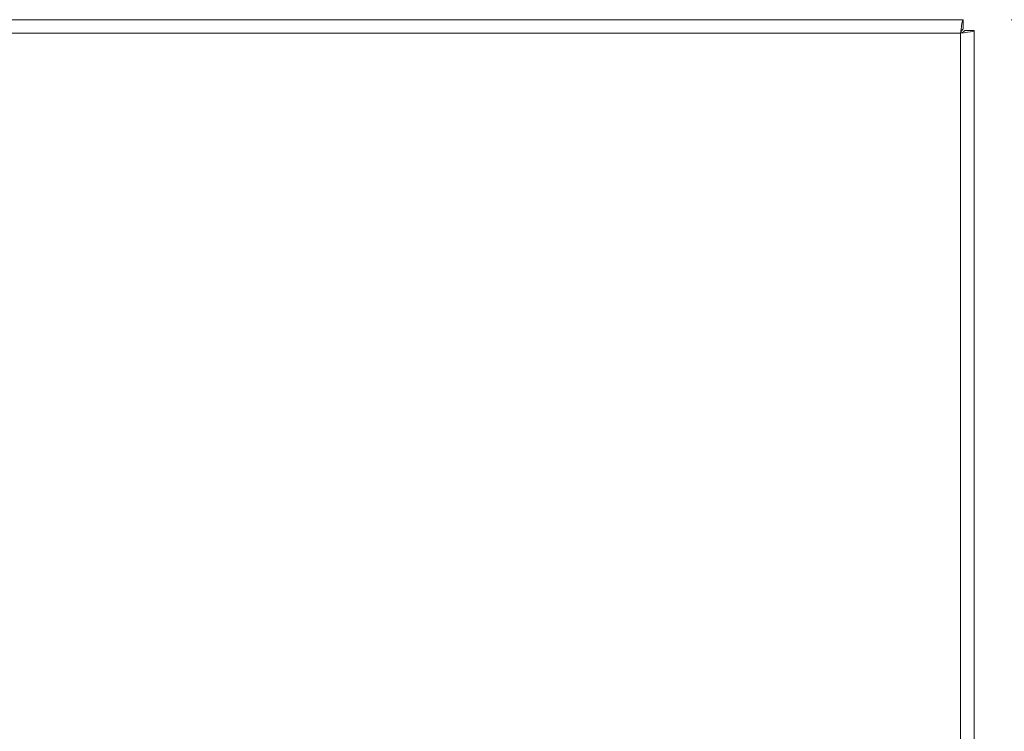
# Model space of a CAD drawing. Units: inches. Extents: x 5.1 to 96.2, y 2.6 to 58.9.
# Drawn here: x 27.8 to 35.5, y 40.4 to 46 of the extents above; entities that cross this region are included whole.
import ezdxf

# ---------------------------------------------------------------- set-up
doc = ezdxf.new("R2010")
doc.units = ezdxf.units.IN
doc.header["$LTSCALE"] = 6
doc.header["$MEASUREMENT"] = 0
for name, color, linetype, lineweight in [('Dimension (ANSI)', 7, 'Continuous', 5), ('Visible (ANSI)', 7, 'Continuous', 5), ('Visible Narrow (ANSI)', 7, 'Continuous', 5)]:
    doc.layers.add(name, color=color, linetype=linetype, lineweight=lineweight)
doc.styles.add('ROMANS', font='romans.shx')
doc.dimstyles.new('Default (ANSI)', dxfattribs={"dimscale": 6, "dimtxt": 0.1, "dimasz": 0.098425, "dimexe": 0.125, "dimexo": 0.0625, "dimgap": 0.031496, "dimtad": 0, "dimtih": 1, "dimtoh": 1, "dimrnd": 1e-08, "dimzin": 0, "dimdsep": 46, "dimtxsty": 'ROMANS', "dimcen": 0.09, "dimdle": 0.393701, "dimclrd": 256, "dimclre": 256, "dimclrt": 256, "dimadec": 0, "dimazin": 0, "dimtfac": 1, "dimtofl": 0, "dimtmove": 0, "dimatfit": 3, "dimfxl": 1, "dimtolj": 1, "dimtzin": 0, "dimlwd": -1, "dimlwe": -1, "dimarcsym": 0})

# ---------------------------------------------------------------- blocks, each defined once
blk = doc.blocks.new('*D4')
at = {"layer": 'Defpoints', "color": 0, "transparency": 16777216}
for p in [(35.1966, 45.9886), (42.2368, 45.9886), (35.1966, 33.4886)]:
    blk.add_point(p, dxfattribs=at)
at = {"layer": 'Dimension (ANSI)', "transparency": 16777216}
for p, q in [((35.5716, 45.9886), (42.9868, 45.9886)), ((42.2368, 45.398), (42.2368, 41.2276)), ((42.2368, 34.0791), (42.2368, 38.2496)), ((35.5716, 33.4886), (42.9868, 33.4886))]:
    blk.add_line(p, q, dxfattribs=at)
for points in [[(42.1383, 45.398), (42.3352, 45.398), (42.2368, 45.9886)], [(42.1383, 34.0791), (42.3352, 34.0791), (42.2368, 33.4886)]]:
    blk.add_solid(points, dxfattribs=at)
at = {"layer": 'Dimension (ANSI)', "transparency": 16777216, "insert": (42.2368, 39.7386), "char_height": 0.6, "attachment_point": 5, "style": 'ROMANS'}
blk.add_mtext('\\A1;12.50{\\PLID\\PHEIGHT}', dxfattribs=at)

msp = doc.modelspace()

# ---------------------------------------------------------------- linework, layer by layer
at = {"layer": 'Visible (ANSI)'}
for p, q in [((22.86667, 45.98859), (35.19658, 45.98859)), ((35.19658, 45.98859), (35.19658, 45.91459)), ((35.28162, 45.90354), (35.20762, 45.90354)), ((35.28162, 45.90354), (35.28162, 33.57364))]:
    msp.add_line(p, q, dxfattribs=at)
for points, knots in [([(35.17637, 45.88334), (35.18107, 45.92176), (35.18576, 45.95931), (35.19046, 45.9769), (35.1925, 45.98455), (35.19454, 45.98859), (35.19658, 45.98859)], [0, 0, 0, 0, 1.0950581, 1.0950581, 1.0950581, 1.5707963, 1.5707963, 1.5707963, 1.5707963]), ([(35.17637, 45.88334), (35.18273, 45.89879), (35.18909, 45.91312), (35.19545, 45.91447), (35.19583, 45.91455), (35.1962, 45.91459), (35.19658, 45.91459)], [0, 0, 0, 0, 1.4834748, 1.4834748, 1.4834748, 1.5707963, 1.5707963, 1.5707963, 1.5707963]), ([(35.20762, 45.90354), (35.20762, 45.89718), (35.19449, 45.89082), (35.1791, 45.88446), (35.17819, 45.88409), (35.17728, 45.88372), (35.17637, 45.88334)], [0, 0, 0, 0, 1.4834748, 1.4834748, 1.4834748, 1.5707963, 1.5707963, 1.5707963, 1.5707963]), ([(35.17637, 45.88334), (35.21479, 45.88804), (35.25234, 45.89273), (35.26994, 45.89742), (35.27758, 45.89946), (35.28162, 45.9015), (35.28162, 45.90354)], [0, 0, 0, 0, 1.0950581, 1.0950581, 1.0950581, 1.5707963, 1.5707963, 1.5707963, 1.5707963])]:
    msp.add_open_spline(points, degree=3, knots=knots, dxfattribs=at)
at = {"layer": 'Visible Narrow (ANSI)'}
for p, q in [((35.17637, 45.88334), (22.88687, 45.88334)), ((35.17637, 33.59384), (35.17637, 45.88334))]:
    msp.add_line(p, q, dxfattribs=at)

# ---------------------------------------------------------------- dimensions: what is measured, and where the dimension line sits
at = {"layer": 'Dimension (ANSI)'}
dim = msp.add_linear_dim(base=(42.23675, 45.98859), p1=(35.19658, 33.48859), p2=(35.19658, 45.98859), angle=90, text='<>{\\PLID\\PHEIGHT}', dimstyle='Default (ANSI)', override={"dimdec": 2, "dimtp": 0, "dimtm": 0, "dimtdec": 2, "dimatfit": 1}, dxfattribs=at)
dim.commit()
dim.dimension.update_dxf_attribs({"geometry": '*D4', "text_midpoint": (42.23675, 39.73859), "dimtype": 160})

doc.saveas('drawing.dxf')
